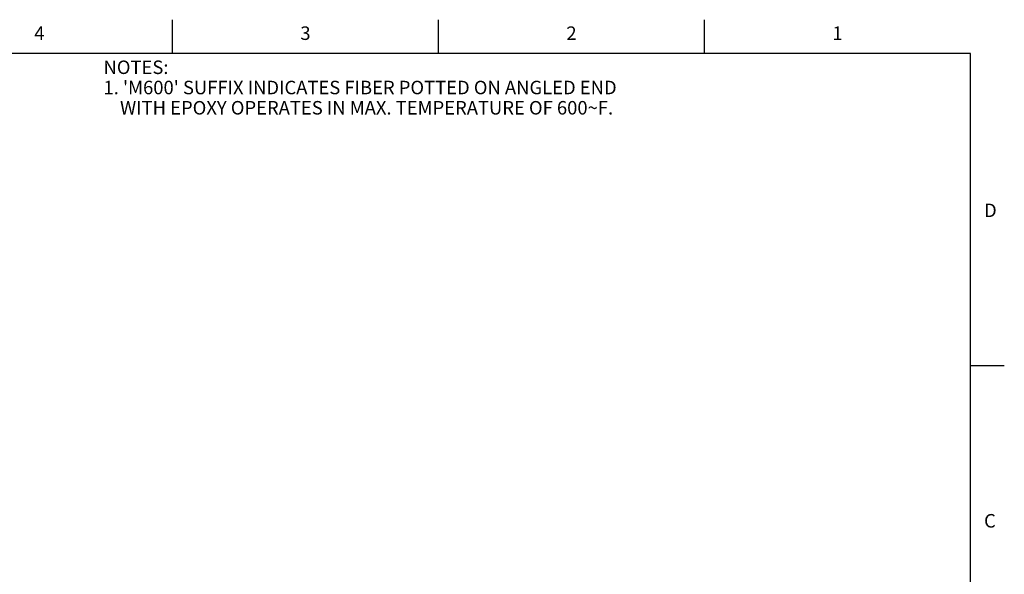
# Model space of a CAD drawing. Units: inches. Extents: x 0.4 to 16.6, y 0.6 to 10.4.
# Drawn here: x 9.3 to 16.6, y 6.3 to 10.4 of the extents above; entities that cross this region are included whole.
import ezdxf

# ---------------------------------------------------------------- set-up
doc = ezdxf.new("R2010")
doc.units = ezdxf.units.IN
doc.header["$LTSCALE"] = 0.935
doc.header["$MEASUREMENT"] = 0
doc.layers.get('0').update_dxf_attribs({"linetype": 'CONTINUOUS'})
doc.layers.add('NOTES', color=7, linetype='CONTINUOUS')
doc.styles.add('TEXTSTYLE_2', font='txt', dxfattribs={"width": 0.8})

msp = doc.modelspace()

# ---------------------------------------------------------------- linework, layer by layer
at = {"color": 7, "linetype": 'CONTINUOUS'}
for p, q in [((10.47, 10.112), (10.47, 10.362)), ((12.44, 10.112), (12.44, 10.362)), ((14.41, 10.112), (14.41, 10.362)), ((16.38, 10.112), (0.62, 10.112)), ((16.38, 0.887), (16.38, 10.112)), ((16.38, 7.7995), (16.63, 7.7995))]:
    msp.add_line(p, q, dxfattribs=at)

# ---------------------------------------------------------------- texts
at = {"color": 7, "linetype": 'CONTINUOUS', "char_height": 0.1, "width": 0.08, "line_spacing_factor": 0.9, "style": 'TEXTSTYLE_2'}
for s, insert, attachment_point in [('4', (9.485, 10.312), 2), ('3', (11.455, 10.312), 2), ('2', (13.425, 10.312), 2), ('1', (15.395, 10.312), 2), ('D', (16.48, 8.9995), 1), ('C', (16.48, 6.6995), 1)]:
    msp.add_mtext(s, dxfattribs=dict(at, insert=insert, attachment_point=attachment_point))
at = {"layer": 'NOTES', "color": 7, "linetype": 'CONTINUOUS', "insert": (9.9596, 10.0595), "char_height": 0.1, "width": 5.3, "attachment_point": 1, "line_spacing_factor": 0.9}
msp.add_mtext("NOTES:\\P \\P1. 'M600' SUFFIX INDICATES FIBER POTTED ON ANGLED END\\P    WITH EPOXY OPERATES IN MAX. TEMPERATURE OF 600\\Fgdt;{\\Fgdt;~}\\Ftxt;F.", dxfattribs=at)

doc.saveas('drawing.dxf')
